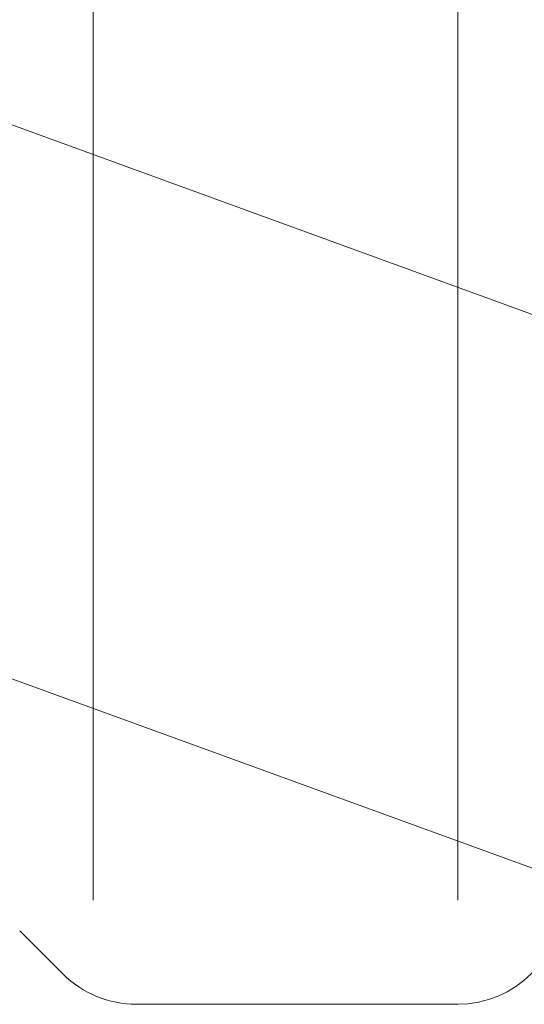
# Model space of a CAD drawing. Units: millimetres. Extents: x 24 to 573, y 23 to 397.
# Drawn here: x 187 to 187, y 198 to 199 of the extents above; entities that cross this region are included whole.
import ezdxf
from ezdxf.enums import TextEntityAlignment as Align

# ---------------------------------------------------------------- set-up
doc = ezdxf.new("R2010")
doc.units = ezdxf.units.MM
doc.linetypes.add('実線', pattern=[0])
doc.layers.add('GR1_01', color=3, linetype='実線', lineweight=50)
doc.styles.add('FX_VECTOR', font='MONOTXT.SHX', dxfattribs={"bigfont": 'BigFont.shx'})
doc.dimstyles.new('FXDIMINFO', dxfattribs={"dimtxt": 5, "dimasz": 2.5, "dimexe": 2, "dimexo": 0, "dimgap": 2, "dimtad": 1, "dimdec": 0, "dimdsep": 46, "dimtxsty": 'FX_VECTOR', "dimblk1": 'FXTIP_ARROW_S', "dimblk2": 'FXTIP_ARROW_E', "dimsah": 1, "dimcen": 2.5, "dimdle": 7, "dimclrd": 254, "dimclre": 254, "dimclrt": 132, "dimadec": 0, "dimazin": 2, "dimtfac": 1, "dimtmove": 0, "dimatfit": 3, "dimldrblk": 'FXTIP_ARROW_S', "dimfxl": 1, "dimtolj": 1, "dimarcsym": 0})

# ---------------------------------------------------------------- blocks, each defined once
blk = doc.blocks.new('BLKF295')
at = {"color": 0, "linetype": 'ByBlock', "lineweight": -2}
for p, q in [((185.78548, 199.10294), (189.30932, 197.82036)), ((185.6786, 198.80928), (189.20244, 197.52671))]:
    blk.add_line(p, q, dxfattribs=at)
blk = doc.blocks.new('BLKF304')
at = {"color": 0, "linetype": 'ByBlock', "lineweight": -2}
for p, q in [((186.79004, 198.28969), (186.79004, 201.41469)), ((187.00879, 201.41469), (187.00879, 198.28969)), ((186.77174, 198.24549), (186.74585, 198.27138)), ((187.00879, 198.22719), (186.81593, 198.22719))]:
    blk.add_line(p, q, dxfattribs=at)
for centre, start, end in [((187.00879, 198.28969), 270, 0), ((186.81593, 198.28969), 225, 270)]:
    blk.add_arc(centre, 0.0625, start, end, dxfattribs=at)
blk = doc.blocks.new('BLKF288')
at = {"color": 254, "linetype": 'ByBlock', "lineweight": 13}
for name in ['BLKF304', 'BLKF295']:
    blk.add_blockref(name, (0, 0), dxfattribs=at)
blk = doc.blocks.new('FXTIP_ARROW_S')
at = {"color": 0, "linetype": 'Continuous', "lineweight": -2}
for q in [(-0.96593, 0.25882), (-1, 0), (-0.96593, -0.25882)]:
    blk.add_line((0, 0), q, dxfattribs=at)
blk = doc.blocks.new('FXTIP_ARROW_E')
at = {"color": 0, "linetype": 'Continuous', "lineweight": -2}
for q in [(-0.96593, 0.25882), (-1, 0), (-0.96593, -0.25882)]:
    blk.add_line((0, 0), q, dxfattribs=at)
blk = doc.blocks.new('*D371')
at = {"color": 0, "linetype": 'ByBlock', "lineweight": -2}
for p, q in [((168.96504, 222.82094), (249.63379, 222.82094)), ((247.63379, 99.87719), (247.63379, 222.82094)), ((219.32129, 99.87719), (249.63379, 99.87719))]:
    blk.add_line(p, q, dxfattribs=at)
at = {"color": 0, "linetype": 'ByBlock', "lineweight": -2, "xscale": 2.5, "yscale": 2.5}
for name, p, rotation in [('FXTIP_ARROW_E', (247.63379, 222.82094), 90), ('FXTIP_ARROW_S', (247.63379, 99.87719), 270)]:
    blk.add_blockref(name, p, dxfattribs=dict(at, rotation=rotation))
at = {"color": 0, "linetype": 'ByBlock', "lineweight": -2, "style": 'FX_VECTOR'}
for s, width, p, p2 in [('）', 0.84, (245.63379, 167.34906), (245.63379, 170.34906)), ('１９６７', 0.730435, (245.63379, 155.34906), (245.63379, 167.34906)), ('（', 0.84, (245.63379, 152.34906), (245.63379, 155.34906))]:
    blk.add_text(s, height=5, rotation=90, dxfattribs=dict(at, width=width)).set_placement(p, p2, align=Align.FIT)

msp = doc.modelspace()

# ---------------------------------------------------------------- block references
at = {"layer": 'GR1_01', "color": 132, "lineweight": 30}
msp.add_blockref('BLKF288', (0, 0), dxfattribs=at)

# ---------------------------------------------------------------- dimensions: what is measured, and where the dimension line sits
at = {"layer": 'GR1_01', "color": 254, "lineweight": 13}
dim = msp.add_linear_dim(base=(247.63379, 222.82094), p1=(219.32129, 99.87719), p2=(168.96504, 222.82094), angle=270, dimstyle='FXDIMINFO', override={"dimblk1": 'FXTIP_ARROW_S', "dimblk2": 'FXTIP_ARROW_E', "dimsah": 1}, dxfattribs=at)
dim.commit()
dim.dimension.update_dxf_attribs({"geometry": '*D371', "text_midpoint": (245.63379, 161.34906)})

doc.saveas('drawing.dxf')
